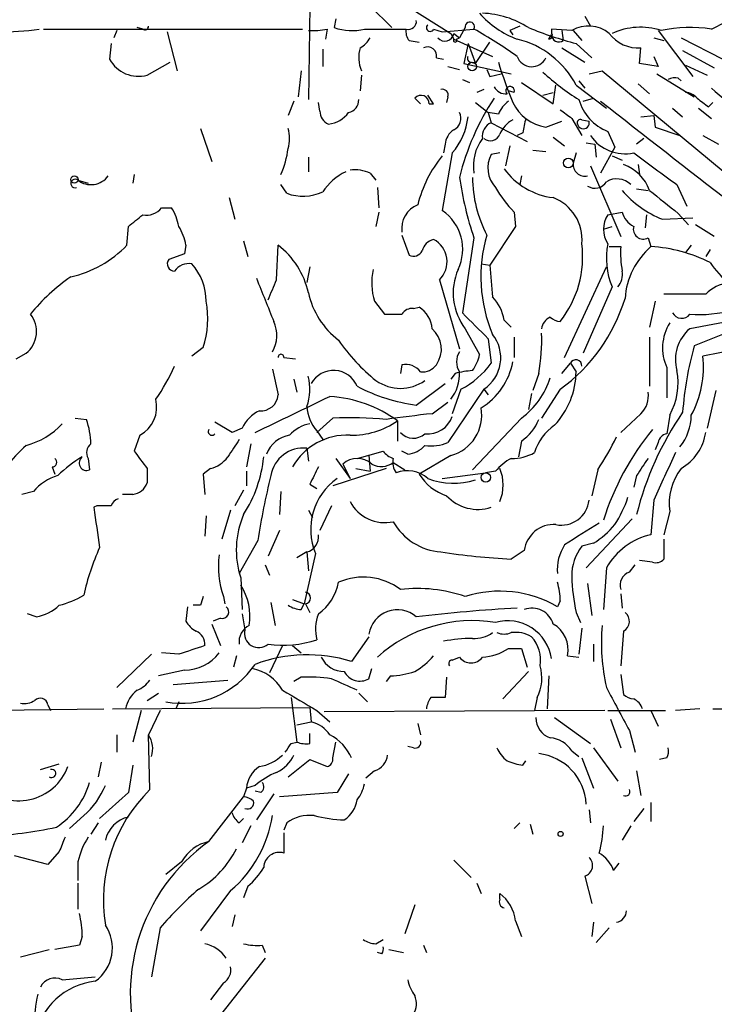
# Model space of a CAD drawing. Extents: x 8 to 923, y 33 to 915.
# Drawn here: x 413 to 454, y 225 to 283 of the extents above; entities that cross this region are included whole.
import ezdxf

# ---------------------------------------------------------------- set-up
doc = ezdxf.new("R2010")
doc.units = 0
doc.header["$MEASUREMENT"] = 0
doc.layers.add('MAIN', color=5, linetype='CONTINUOUS')

msp = doc.modelspace()

# ---------------------------------------------------------------- linework, layer by layer
at = {"layer": 'MAIN'}
for p, q in [((435.5253, 284.4858), (438.7427, 282.4538)), ((430.4453, 284.0624), (430.3607, 278.5591)), ((434.0013, 284.0624), (435.2713, 282.7924)), ((431.9693, 283.3004), (431.8847, 282.7924)), ((446.6167, 283.4698), (446.9553, 282.8771)), ((454.0673, 282.7078), (454.914, 283.1311)), ((414.782, 282.7078), (430.022, 282.7078)), ((419.1, 282.6231), (418.9307, 282.1998)), ((420.624, 282.7078), (420.2853, 282.7924)), ((422.0633, 282.5384), (422.656, 280.2524)), ((431.4613, 282.7078), (431.3767, 282.1151)), ((433.6627, 282.7078), (436.118, 282.7078)), ((437.7267, 282.7078), (438.2347, 282.5384)), ((438.2347, 282.5384), (440.0973, 282.7078)), ((438.7427, 282.4538), (438.912, 282.1151)), ((438.912, 282.4538), (439.2507, 282.1998)), ((439.5893, 282.7924), (439.2507, 282.1998)), ((442.8067, 282.8771), (442.214, 282.6231)), ((442.214, 282.6231), (442.3833, 282.3691)), ((445.8547, 282.6231), (444.6693, 282.7078)), ((444.6693, 282.7078), (444.6693, 282.4538)), ((445.262, 282.6231), (445.3467, 282.0304)), ((445.9393, 282.6231), (446.4473, 282.0304)), ((450.9347, 282.6231), (452.9667, 279.9138)), ((418.7613, 281.8611), (418.6767, 280.9298)), ((436.2873, 282.0304), (436.88, 281.9458)), ((438.912, 282.1151), (441.198, 281.0991)), ((439.0813, 282.1151), (439.2507, 282.1998)), ((439.7587, 281.8611), (439.5047, 280.6758)), ((439.7587, 281.8611), (440.182, 280.6758)), ((440.182, 280.6758), (441.0287, 281.9458)), ((444.5, 282.1151), (444.6693, 282.3691)), ((446.1087, 281.8611), (447.04, 281.0144)), ((450.6807, 282.1998), (451.2733, 282.0304)), ((452.2893, 282.1998), (454.7447, 280.9298)), ((431.2073, 281.5224), (431.2073, 280.5064)), ((445.262, 281.6071), (446.6167, 280.7604)), ((449.834, 280.6758), (449.9187, 281.6071)), ((452.374, 281.4378), (454.2367, 280.4218)), ((420.878, 279.9984), (422.2327, 280.7604)), ((437.896, 281.0144), (438.3193, 280.9298)), ((439.5047, 280.6758), (442.2987, 280.0831)), ((439.928, 280.7604), (440.182, 280.6758)), ((450.9347, 280.5064), (449.834, 280.6758)), ((450.6807, 281.0991), (450.9347, 280.5064)), ((429.9373, 280.2524), (429.768, 278.7284)), ((438.5733, 280.5064), (439.2507, 280.3371)), ((440.8593, 280.3371), (441.0287, 279.9138)), ((440.8593, 280.3371), (441.0287, 279.9138)), ((446.8707, 280.0831), (447.6327, 280.2524)), ((447.6327, 280.2524), (456.0147, 273.3098)), ((452.5433, 280.5911), (453.8133, 279.9984)), ((433.4933, 279.9984), (433.4087, 279.0671)), ((439.42, 279.7444), (439.8433, 279.5751)), ((441.0287, 279.9138), (441.706, 280.0831)), ((442.8913, 279.5751), (444.754, 278.3051)), ((446.278, 279.6598), (446.6167, 279.2364)), ((446.278, 279.6598), (446.6167, 279.2364)), ((450.85, 280.0831), (453.0513, 278.7284)), ((452.12, 279.8291), (452.2893, 279.6598)), ((440.69, 279.1518), (440.2667, 278.9824)), ((442.468, 278.9824), (442.1293, 279.0671)), ((444.1613, 278.8131), (444.754, 278.9824)), ((444.754, 278.3051), (444.9233, 279.4058)), ((446.1087, 279.4058), (447.8867, 278.0511)), ((449.7493, 279.4904), (450.4267, 278.8978)), ((429.514, 278.4744), (429.1753, 277.6278)), ((431.038, 277.8818), (430.9533, 278.3898)), ((436.9647, 278.3051), (436.626, 278.6438)), ((437.7267, 278.3051), (437.388, 278.8131)), ((438.5733, 278.7284), (438.4887, 278.3898)), ((440.182, 278.3898), (440.944, 277.7971)), ((446.532, 278.4744), (447.1247, 278.6438)), ((453.898, 278.1358), (454.152, 278.3898)), ((437.4727, 278.3051), (437.7267, 278.3051)), ((441.5367, 277.7124), (440.944, 277.7971)), ((440.944, 277.7971), (441.1133, 277.2044)), ((451.7813, 278.0511), (452.374, 277.5431)), ((453.3053, 278.0511), (454.0673, 277.4584)), ((441.1133, 277.2044), (443.23, 276.1038)), ((444.3307, 276.9504), (445.262, 277.2891)), ((445.8547, 277.4584), (446.4473, 276.4424)), ((446.4473, 277.3738), (446.8707, 277.2891)), ((449.9187, 277.5431), (450.6807, 277.6278)), ((450.6807, 277.6278), (450.7653, 276.9504)), ((424.0107, 276.8658), (424.688, 274.9184)), ((447.9713, 276.6964), (448.3947, 275.7651)), ((450.7653, 276.9504), (452.2047, 276.4424)), ((442.976, 276.6118), (442.6373, 276.4424)), ((444.754, 276.3578), (445.4313, 275.8498)), ((450.088, 276.2731), (449.6647, 275.9344)), ((453.5593, 276.4424), (454.4907, 275.9344)), ((438.404, 275.9344), (438.3193, 275.4264)), ((442.214, 275.8498), (441.96, 274.6644)), ((443.5687, 275.5958), (444.3307, 275.5111)), ((446.7013, 276.0191), (447.2093, 275.9344)), ((447.2093, 275.9344), (447.294, 275.1724)), ((448.3947, 275.7651), (447.548, 274.2411)), ((430.3607, 275.1724), (430.3607, 274.3258)), ((438.8273, 275.4264), (438.2347, 272.0398)), ((441.6213, 275.4264), (441.1133, 275.3418)), ((446.1087, 275.4264), (445.9393, 274.8338)), ((448.2253, 275.2571), (448.818, 275.0031)), ((446.9553, 274.6644), (448.7333, 270.5158)), ((449.7493, 274.7491), (449.834, 274.1564)), ((416.814, 273.8178), (417.4067, 273.6484)), ((420.116, 274.1564), (420.0313, 273.6484)), ((434.0013, 274.2411), (434.34, 273.8178)), ((442.8913, 274.0718), (442.8067, 273.5638)), ((429.0907, 273.0558), (428.752, 273.5638)), ((434.4247, 273.3944), (434.5093, 272.2091)), ((449.6647, 273.3098), (450.342, 273.2251)), ((452.0353, 273.5638), (452.628, 272.2938)), ((425.704, 272.8018), (426.0427, 271.5318)), ((421.7247, 272.2091), (422.3173, 272.2091)), ((434.5093, 271.9551), (434.34, 271.1084)), ((442.468, 271.9551), (442.5527, 271.1084)), ((447.9713, 271.7858), (448.818, 271.9551)), ((450.2573, 271.7858), (450.1727, 271.0238)), ((451.1887, 271.5318), (452.9667, 271.6164)), ((452.12, 271.8704), (452.7127, 271.1931)), ((419.6927, 270.0078), (419.7773, 271.1084)), ((442.5527, 271.1084), (441.0287, 268.8224)), ((447.7173, 270.9391), (448.2253, 271.1084)), ((454.2367, 270.5158), (453.136, 271.1931)), ((426.5507, 270.2618), (426.8047, 269.3304)), ((435.864, 270.6004), (436.2873, 269.4151)), ((440.0973, 270.4311), (439.42, 266.0284)), ((450.342, 270.4311), (450.5113, 269.9231)), ((423.164, 270.0078), (423.0793, 269.4998)), ((428.498, 267.9758), (428.5827, 270.0078)), ((448.056, 269.9231), (448.7333, 269.9231)), ((452.882, 270.0078), (452.5433, 269.5844)), ((453.9827, 269.7538), (453.7287, 269.3304)), ((423.0793, 269.4998), (422.148, 269.1611)), ((430.4453, 268.7378), (430.276, 267.8064)), ((440.5207, 268.9071), (441.0287, 268.8224)), ((445.4313, 263.4038), (447.8867, 268.7378)), ((438.0653, 267.9758), (439.2507, 263.9118)), ((448.2253, 267.5524), (446.532, 263.6578)), ((453.7287, 267.1291), (451.2733, 267.1291)), ((434.2553, 266.7058), (434.848, 265.9438)), ((436.5413, 266.2824), (436.88, 266.3671)), ((450.7653, 266.7058), (450.4267, 265.1818)), ((439.5893, 265.0971), (440.436, 263.5731)), ((441.8753, 265.6051), (442.2987, 265.1818)), ((455.5067, 265.6051), (452.7973, 265.0971)), ((440.944, 264.5044), (441.1133, 263.0651)), ((442.468, 264.5891), (442.468, 263.4038)), ((450.4267, 264.5891), (450.4267, 261.7104)), ((454.914, 264.8431), (453.0513, 264.0811)), ((424.18, 263.9964), (423.5027, 263.4884)), ((457.454, 264.2504), (453.5593, 263.4884)), ((413.1733, 263.3191), (413.766, 263.6578)), ((428.9213, 263.4038), (429.5987, 263.3191)), ((435.864, 262.9804), (435.7793, 262.4724)), ((445.262, 262.4724), (445.77, 263.0651)), ((445.77, 263.0651), (446.1087, 262.5571)), ((451.4427, 262.8111), (451.4427, 261.0331)), ((428.244, 262.7264), (428.5827, 261.2024)), ((438.9967, 262.4724), (438.7427, 262.1338)), ((443.9073, 262.4724), (443.5687, 261.4564)), ((429.514, 262.1338), (429.6833, 261.3718)), ((436.7107, 260.6098), (438.404, 261.8798)), ((440.69, 261.5411), (438.5733, 258.4084)), ((439.3353, 261.5411), (438.8273, 260.1018)), ((440.69, 261.5411), (440.944, 261.2024)), ((443.484, 261.2871), (443.3147, 260.3558)), ((445.1773, 261.5411), (444.0767, 259.8478)), ((454.3213, 261.4564), (453.8133, 259.2551)), ((437.642, 260.1018), (438.5733, 260.7791)), ((416.6447, 259.8478), (417.322, 259.7631)), ((430.8687, 259.0011), (431.8, 259.8478)), ((442.8913, 259.8478), (440.0127, 256.7998)), ((449.9187, 260.1018), (448.7333, 259.0011)), ((451.612, 260.0171), (451.4427, 258.9164)), ((425.8733, 259.0011), (424.8573, 259.5938)), ((435.61, 259.6784), (435.61, 258.4931)), ((420.4547, 258.8318), (420.116, 257.9004)), ((426.466, 259.2551), (425.8733, 259.0011)), ((430.8687, 259.0858), (431.2073, 258.5778)), ((426.974, 258.3238), (426.72, 256.9691)), ((442.8913, 258.4931), (442.722, 257.5618)), ((450.9347, 258.4084), (450.7653, 257.9851)), ((430.276, 258.0698), (430.3607, 257.3078)), ((433.2393, 257.4771), (434.7633, 257.9004)), ((433.9167, 257.6464), (434.0013, 256.7151)), ((436.2027, 257.7311), (435.864, 257.9004)), ((438.7427, 257.6464), (436.88, 256.5458)), ((415.29, 256.9691), (415.4593, 256.5458)), ((417.4067, 257.4771), (417.4913, 256.7998)), ((431.9693, 257.4771), (432.816, 256.2918)), ((432.3927, 257.1384), (432.816, 256.2918)), ((435.356, 257.2231), (436.0333, 256.7998)), ((420.878, 256.8844), (420.878, 256.0378)), ((424.6033, 256.8844), (424.18, 256.5458)), ((424.18, 256.5458), (424.2647, 255.3604)), ((426.72, 256.7151), (426.72, 255.8684)), ((434.9327, 256.8844), (431.8, 255.8684)), ((433.1547, 256.8844), (434.0013, 256.7151)), ((438.2347, 256.2918), (440.7747, 256.6304)), ((441.3673, 256.7151), (440.7747, 256.6304)), ((447.3787, 256.7998), (447.04, 255.2758)), ((449.6647, 256.4611), (449.4953, 255.7838)), ((430.4453, 255.9531), (430.8687, 255.6991)), ((414.1893, 255.5298), (413.512, 255.3604)), ((420.0313, 255.3604), (419.4387, 255.3604)), ((426.5507, 255.6144), (426.0427, 254.6831)), ((428.752, 255.5298), (428.6673, 254.1751)), ((417.9147, 254.6831), (417.7453, 254.5984)), ((431.7153, 254.6831), (431.038, 253.2438)), ((450.6807, 255.0218), (450.5113, 252.9898)), ((424.3493, 254.0904), (424.2647, 252.9051)), ((425.7887, 254.4291), (425.2807, 252.7358)), ((430.3607, 254.4291), (430.6147, 254.0058)), ((451.612, 254.3444), (451.2733, 252.9898)), ((449.4107, 253.9211), (446.7013, 251.0424)), ((428.6673, 253.2438), (427.99, 251.7198)), ((427.3973, 252.6511), (426.2967, 250.7038)), ((447.1247, 252.4818), (446.4473, 252.3124)), ((451.2733, 252.7358), (451.2733, 251.5504)), ((430.276, 251.9738), (429.6833, 251.6351)), ((430.784, 251.8891), (430.1067, 248.9258)), ((430.276, 251.9738), (430.3607, 250.8731)), ((443.0607, 252.0584), (442.2987, 251.5504)), ((427.8207, 251.2118), (428.0747, 250.6191)), ((449.2413, 250.7884), (449.58, 251.2118)), ((450.596, 251.3811), (449.834, 251.4658)), ((447.8867, 251.0424), (447.7173, 248.5871)), ((426.3813, 250.4498), (426.466, 248.5871)), ((446.786, 250.1111), (447.04, 248.2484)), ((448.7333, 249.5184), (448.818, 248.6718)), ((424.0107, 248.8411), (423.5873, 248.8411)), ((425.3653, 249.3491), (425.45, 248.9258)), ((428.1593, 249.0104), (428.4133, 247.6558)), ((429.4293, 249.1798), (430.1067, 248.9258)), ((429.9373, 248.5871), (430.1067, 248.9258)), ((430.1913, 248.9258), (430.4453, 248.4178)), ((445.1773, 249.0951), (445.008, 248.7564)), ((414.3587, 248.1638), (413.8507, 248.3331)), ((423.2487, 248.7564), (423.164, 247.9098)), ((426.466, 248.3331), (426.6353, 247.4018)), ((446.1087, 248.4178), (446.3627, 247.8251)), ((424.688, 247.7404), (425.196, 246.4704)), ((425.196, 248.0791), (424.7727, 247.9098)), ((446.4473, 247.4864), (446.278, 245.9624)), ((448.9027, 247.3171), (448.7333, 245.2851)), ((433.9167, 246.9784), (432.9007, 245.5391)), ((447.1247, 246.5551), (447.1247, 245.5391)), ((421.132, 245.9624), (419.1, 244.0151)), ((422.7407, 245.9624), (421.7247, 246.0471)), ((428.8367, 246.4704), (428.0747, 244.8618)), ((429.4293, 246.4704), (429.9373, 246.0471)), ((442.1293, 246.3011), (442.8913, 246.3011)), ((442.8913, 246.3011), (443.23, 245.2004)), ((426.1273, 245.8778), (425.958, 245.2004)), ((438.8273, 245.6238), (439.2507, 245.7931)), ((445.6007, 245.8778), (446.278, 245.7931)), ((423.0793, 245.0311), (421.5553, 244.6924)), ((433.9167, 244.5231), (434.086, 245.1158)), ((443.3147, 244.9464), (441.7907, 243.3378)), ((422.402, 244.1844), (425.6193, 244.4384)), ((429.9373, 244.6078), (429.514, 244.3538)), ((435.1867, 244.6924), (434.9327, 244.3538)), ((438.4887, 244.6078), (438.404, 243.4224)), ((444.5, 244.6924), (444.4153, 242.7451)), ((448.7333, 244.7771), (448.9027, 243.5918)), ((420.878, 243.2531), (421.5553, 243.6764)), ((433.324, 243.6764), (433.832, 243.1684)), ((422.7407, 243.1684), (422.5713, 242.7451)), ((429.3447, 243.4224), (429.6833, 240.7978)), ((443.8227, 243.4224), (443.6533, 242.6604)), ((411.5647, 242.6604), (418.338, 242.7451)), ((415.036, 242.9991), (415.2053, 242.6604)), ((418.846, 242.7451), (430.4453, 242.8298)), ((420.5393, 242.6604), (420.0313, 240.7978)), ((421.64, 242.6604), (420.9627, 241.2211)), ((430.4453, 242.8298), (430.53, 241.9831)), ((430.8687, 242.6604), (431.6307, 241.9831)), ((447.802, 242.6604), (431.292, 242.5758)), ((447.9713, 242.6604), (451.358, 242.6604)), ((450.5113, 242.6604), (450.9347, 241.7291)), ((453.39, 242.7451), (451.9507, 242.6604)), ((454.152, 242.7451), (455.168, 242.7451)), ((429.6833, 241.8138), (430.53, 241.9831)), ((436.7953, 241.8984), (436.9647, 241.2211)), ((444.8387, 242.2371), (446.9553, 240.7131)), ((448.1407, 242.1524), (448.7333, 240.4591)), ((449.2413, 241.4751), (449.58, 240.2051)), ((419.1, 241.2211), (419.1, 240.2051)), ((421.0473, 238.0038), (420.9627, 241.2211)), ((429.3447, 240.7131), (429.6833, 240.7978)), ((430.4453, 240.7131), (430.4453, 241.3058)), ((431.8, 239.8664), (431.9693, 240.7978)), ((436.5413, 240.4591), (436.2027, 240.5438)), ((445.8547, 240.2898), (446.278, 239.9511)), ((447.1247, 240.4591), (448.564, 238.5118)), ((418.1687, 239.6124), (417.9993, 238.7658)), ((429.1753, 238.7658), (430.4453, 239.7818)), ((430.4453, 239.7818), (431.4613, 239.3584)), ((442.976, 239.4431), (443.1453, 239.6971)), ((446.4473, 239.8664), (447.1247, 238.0884)), ((451.4427, 239.8664), (451.0193, 239.7818)), ((414.6127, 239.1891), (415.7133, 239.5278)), ((420.0313, 239.4431), (419.7773, 237.8344)), ((434.2553, 239.1044), (433.7473, 238.6811)), ((449.6647, 239.1044), (449.9187, 237.6651)), ((432.7313, 238.9351), (432.054, 237.8344)), ((426.72, 238.0884), (426.5507, 237.5804)), ((427.228, 238.2578), (426.72, 238.0884)), ((427.5667, 237.8344), (427.228, 237.9191)), ((419.7773, 237.8344), (418.084, 236.3104)), ((424.5187, 234.9558), (426.5507, 237.5804)), ((428.3287, 237.7498), (427.3127, 236.2258)), ((432.054, 237.8344), (428.6673, 237.5804)), ((446.8707, 236.8184), (446.9553, 236.0564)), ((450.088, 236.9031), (449.4953, 236.1411)), ((450.5113, 237.2418), (450.5113, 236.1411)), ((417.1527, 236.4798), (416.306, 235.7178)), ((426.2967, 236.0564), (426.5507, 236.3104)), ((417.9993, 236.0564), (417.576, 235.3791)), ((426.974, 235.8871), (426.466, 234.8711)), ((429.0907, 236.0564), (428.9213, 235.6331)), ((442.8067, 236.0564), (442.468, 235.7178)), ((443.3993, 235.9718), (443.5687, 235.3791)), ((449.326, 235.8871), (448.818, 235.0404)), ((428.9213, 235.4638), (428.9213, 234.2784)), ((415.036, 233.6011), (413.0887, 234.1091)), ((415.7133, 234.3631), (415.036, 233.6011)), ((438.912, 233.8551), (439.928, 232.8391)), ((416.814, 233.7704), (416.814, 232.6698)), ((422.91, 233.7704), (421.9787, 233.0084)), ((448.31, 233.2624), (448.6487, 233.6858)), ((446.6167, 232.9238), (447.04, 231.3151)), ((416.814, 232.5004), (416.814, 230.9764)), ((425.7887, 232.0771), (424.0107, 229.7064)), ((426.8047, 232.3311), (426.5507, 231.6538)), ((440.2667, 232.5004), (440.5207, 231.9078)), ((441.6213, 231.5691), (441.6213, 231.9078)), ((436.626, 231.2304), (436.0333, 229.5371)), ((426.0427, 230.6378), (425.8733, 229.9604)), ((421.64, 229.8758), (421.132, 226.9971)), ((442.5527, 230.2991), (442.8913, 229.3678)), ((447.1247, 230.2144), (447.04, 229.3678)), ((448.056, 229.8758), (447.294, 229.0291)), ((417.068, 229.3678), (416.8987, 228.8598)), ((434.34, 228.9444), (434.7633, 229.1984)), ((413.4273, 228.1824), (415.1207, 228.6058)), ((416.8987, 228.8598), (415.4593, 228.6058)), ((427.6513, 228.8598), (427.8207, 228.4364)), ((435.102, 228.6058), (435.9487, 228.4364)), ((437.134, 228.8598), (437.3033, 228.4364)), ((427.8207, 228.0978), (424.688, 224.1184)), ((434.6787, 228.3518), (434.4247, 228.4364)), ((415.8827, 226.8278), (417.83, 226.9971)), ((425.3653, 226.6584), (424.6033, 225.6424))]:
    msp.add_line(p, q, dxfattribs=at)
for centre, radius in [((439.9957, 280.5065), 0.2517), ((445.655, 274.8399), 0.2843), ((416.6023, 273.8602), 0.2158), ((440.7958, 256.3553), 0.2759), ((445.1984, 235.4003), 0.1496)]:
    msp.add_circle(centre, radius, dxfattribs=at)
for centre, radius, start, end in [((444.5475, 287.2261), 5.4563, 221.102453, 249.507127), ((440.381, 278.1632), 5.4805, 57.636011, 87.654401), ((436.2528, 283.1503), 0.4626, 253.057546, 8.140613), ((439.8589, 282.8437), 0.2744, 330.314683, 190.773555), ((412.3639, 296.9473), 14.403, 259.349628, 278.641607), ((420.751, 282.8771), 0.2117, 233.124688, 0), ((430.6149, 286.5135), 3.8987, 266.261589, 282.538691), ((432.9165, 285.7512), 3.1335, 250.77519, 283.77637), ((436.8801, 282.5384), 0.7807, 167.468008, 220.594926), ((437.5227, 282.7886), 0.2194, 127.872693, 338.39255), ((438.3932, 282.5217), 0.5232, 217.967182, 352.54357), ((427.7115, 260.3421), 25.5662, 54.281105, 61.022953), ((451.0977, 301.4855), 20.2486, 247.395263, 255.736185), ((444.5, 282.3268), 0.2116, 270, 36.875312), ((446.8332, 280.9499), 1.9383, 50.885924, 120.319418), ((449.7482, 283.7044), 2.1042, 216.465807, 274.64764), ((449.8859, 278.7765), 4.0349, 72.428606, 114.303046), ((452.8286, 274.1642), 8.6329, 81.750414, 101.523526), ((432.6888, 282.9195), 1.4969, 298.746399, 331.262154), ((438.9966, 282.0516), 0.1058, 143.108436, 36.859073), ((441.4221, 276.9795), 5.2774, 27.371058, 76.687368), ((445.0956, 282.3749), 0.4263, 180.779486, 306.08765), ((435.2375, 281.0413), 1.9143, 162.808811, 204.337194), ((437.3668, 281.1202), 0.5397, 348.694232, 115.553719), ((420.3716, 281.8685), 1.9375, 208.97935, 285.15163), ((439.928, 280.9721), 0.2116, 143.124688, 270), ((468.0627, 288.897), 27.7459, 197.052901, 202.252829), ((443.5019, 281.414), 0.9202, 200.012366, 334.259292), ((454.2155, 291.2001), 14.9264, 227.655769, 237.874586), ((451.9505, 278.8988), 0.9456, 79.674018, 116.586729), ((438.2488, 278.8273), 0.3392, 343.050006, 106.933836), ((441.9812, 279.6809), 0.7857, 207.253168, 274.635856), ((442.2294, 279.0748), 0.2558, 338.830657, 223.780451), ((452.48, 278.0088), 0.9757, 40.60639, 86.280068), ((457.9, 283.1081), 5.4479, 225.290031, 250.698985), ((432.5831, 278.5239), 0.7417, 281.525044, 2.720065), ((436.9905, 278.3273), 0.4827, 357.364022, 139.031801), ((453.7483, 270.4326), 14.927, 146.626753, 166.224051), ((443.3567, 276.9084), 1.9897, 128.08865, 156.16616), ((444.7387, 279.5394), 2.621, 206.015614, 261.044421), ((448.9875, 279.3212), 2.8146, 195.709679, 248.835923), ((1954.2297, 2201.6492), 2443.0905, 231.9236222, 232.1528044), ((580.5712, 447.7307), 211.6803, 233.014185, 233.243346), ((431.876, 277.8902), 0.8381, 180.574306, 246.812181), ((431.3486, 278.8411), 1.7326, 276.542144, 322.945572), ((438.5734, 277.4584), 0.7573, 296.561667, 26.568435), ((572.5339, 447.0863), 211.7103, 233.018239, 233.247389), ((435.7262, 278.0542), 4.0648, 319.722834, 352.776551), ((441.4325, 276.4261), 0.8412, 112.299742, 190.479075), ((443.2161, 275.8581), 1.7294, 118.786554, 157.242519), ((654.7153, 234.7092), 215.8457, 168.576788, 168.805966), ((446.3627, 277.2044), 0.1894, 63.462013, 206.537987), ((446.5348, 277.1932), 0.3493, 192.130272, 15.934131), ((427.1439, 276.2731), 2.1161, 343.73438, 16.26562), ((439.505, 275.8496), 1.1042, 122.481141, 175.595723), ((442.7226, 274.6643), 2.6592, 142.771136, 189.157338), ((441.0604, 276.7494), 0.6034, 232.129181, 338.380224), ((448.9938, 277.8558), 2.4806, 214.735619, 281.663709), ((423.0909, 276.5496), 6.1462, 337.084047, 351.869898), ((444.0763, 270.537), 7.5102, 141.061271, 165.80722), ((442.615, 274.5474), 1.6989, 152.121139, 222.741034), ((916.4086, 909.4859), 787.4259, 233.6325445, 233.8617306), ((434.0783, 271.2261), 3.4507, 116.066788, 146.305788), ((433.1125, 272.2526), 2.1781, 65.916786, 97.82393), ((445.2537, 276.9449), 4.1731, 215.947225, 263.122765), ((446.6322, 274.7523), 0.6977, 173.291603, 282.735468), ((448.0345, 272.3569), 2.5449, 19.947329, 70.052671), ((416.6447, 273.6315), 0.2517, 47.737028, 289.636983), ((417.5772, 274.8254), 1.264, 232.858131, 323.402074), ((459.3656, 276.8972), 20.3243, 188.232084, 198.55084), ((447.4973, 274.0589), 7.4849, 180.549623, 207.520206), ((447.2128, 274.1415), 0.788, 237.205358, 328.783105), ((448.497, 272.7191), 1.1835, 45.537442, 121.042632), ((447.3865, 276.8571), 6.9441, 209.910776, 224.903734), ((453.3893, 277.1189), 6.0049, 220.424115, 248.501928), ((789.9456, 695.8693), 542.1266, 231.224361, 231.453545), ((430.0483, 275.6182), 2.7355, 249.508674, 295.068014), ((443.8226, 270.3358), 2.636, 354.701863, 69.308616), ((420.8296, 272.894), 1.1271, 259.48964, 322.578016), ((419.5908, 270.5285), 3.2028, 10.43141, 31.649458), ((437.3568, 270.9794), 1.5075, 111.868459, 187.992496), ((436.6939, 269.7658), 2.7468, 334.156052, 55.879511), ((250.8385, 483.1373), 271.1025, 308.546874, 308.77604), ((449.2555, 270.9391), 1.5382, 146.602298, 213.397703), ((450.0743, 272.2658), 1.2941, 193.891284, 243.423069), ((420.0182, 269.4296), 3.1985, 10.414759, 31.659608), ((450.0629, 270.95), 0.5893, 164.407189, 298.274411), ((437.9808, 269.4149), 0.9656, 105.258241, 164.736034), ((437.042, 269.0391), 1.4758, 313.901778, 62.356645), ((449.1734, 268.1516), 8.6672, 163.588412, 203.047729), ((414.9145, 274.6201), 6.6411, 282.843042, 316.012127), ((425.6428, 266.1742), 4.8311, 12.426669, 52.516228), ((440.3295, 269.3294), 6.1652, 321.842669, 7.109109), ((452.2478, 269.2373), 4.3612, 168.692644, 202.727292), ((454.5397, 269.5427), 5.8188, 176.251686, 190.484951), ((453.3898, 266.5788), 4.4125, 130.719179, 176.149648), ((449.9336, 260.8343), 9.1071, 63.601793, 86.363073), ((422.4866, 268.9071), 0.4233, 143.124688, 270.013536), ((436.5413, 269.9232), 0.5681, 243.43946, 333.425927), ((423.3272, 267.8974), 1.0248, 80.139701, 145.097291), ((421.0826, 266.7129), 3.2667, 359.875471, 42.197237), ((437.6282, 267.7922), 3.5436, 167.347025, 197.853579), ((442.313, 267.1907), 3.4354, 156.357061, 217.548051), ((906.7607, 310.2159), 467.5679, 185.07901, 185.308194), ((457.8911, 271.517), 4.6532, 212.866324, 253.984582), ((422.6044, 259.076), 10.9936, 124.417019, 141.339052), ((1062.8633, 520.8074), 683.9632, 201.6868227, 201.9159901), ((131.894, 394.3831), 322.417, 336.687985, 336.917168), ((447.7593, 268.2722), 1.0796, 318.187532, 11.302647), ((455.5067, 265.2664), 2.575, 99.463785, 133.667268), ((435.0779, 268.2529), 4.8303, 192.422664, 232.519208), ((439.3355, 265.182), 2.5748, 9.457932, 43.667122), ((439.081, 269.9233), 10.3647, 306.028064, 342.896702), ((419.0919, 265.6743), 5.3576, 341.749023, 11.100411), ((436.4567, 265.6049), 0.6827, 82.88227, 150.239505), ((435.9908, 264.97), 1.6561, 4.401624, 57.524827), ((412.7597, 264.9267), 1.6195, 308.416144, 38.904573), ((435.356, 519.9436), 254.0003, 269.885409, 270.114592), ((821.1817, 646.2661), 538.816, 224.885409, 225.114592), ((444.923, 264.9915), 0.8529, 113.369722, 172.887483), ((445.2367, 266.4774), 0.9588, 227.155503, 266.448267), ((452.3162, 266.3093), 0.6042, 207.70598, 322.775434), ((453.3322, 273.4217), 7.497, 265.908557, 285.512779), ((426.6066, 264.7114), 1.9027, 329.383299, 25.162977), ((436.5887, 263.8971), 1.5967, 324.961238, 48.724957), ((453.9706, 263.9659), 2.7791, 148.068481, 204.551957), ((454.3183, 263.2792), 2.3703, 129.918538, 195.599417), ((439.4603, 263.384), 2.2155, 303.713737, 38.341549), ((433.3151, 264.4207), 10.7699, 349.57767, 2.247744), ((441.2078, 270.6335), 10.9936, 214.417019, 231.339052), ((472.3007, 258.7273), 19.9801, 164.457254, 175.812084), ((428.752, 263.425), 0.1706, 352.862488, 187.137512), ((440.1819, 263.1497), 1.1038, 147.523632, 212.471989), ((438.1304, 264.0592), 2.3563, 323.019707, 348.094435), ((447.7074, 262.8285), 5.889, 331.484426, 6.433881), ((412.5276, 267.2401), 10.8654, 324.615634, 336.432491), ((436.0696, 261.8722), 1.1271, 37.421984, 100.51036), ((437.0515, 263.6022), 1.0487, 265.252239, 323.636019), ((437.0027, 266.0616), 5.0869, 297.293954, 323.909111), ((438.4499, 263.8589), 3.9968, 301.20592, 349.780676), ((446.0917, 262.9128), 0.3559, 357.262972, 154.666075), ((427.2209, 261.5617), 3.2261, 341.257849, 13.285875), ((431.8431, 261.1305), 1.5118, 22.555147, 150.289433), ((436.8124, 262.4425), 2.441, 322.259242, 2.690919), ((441.0285, 253.4181), 9.2795, 96.28462, 102.647749), ((440.1828, 263.5727), 4.6055, 306.02216, 342.898826), ((441.4656, 262.6156), 4.6435, 316.587288, 359.278149), ((448.1496, 261.922), 3.9518, 331.181838, 10.494698), ((438.0865, 270.9742), 10.4553, 242.379591, 262.4386), ((435.7794, 264.0726), 2.4832, 234.57417, 305.42395), ((-99.7412, 1360.7254), 1221.267, 295.5624021, 295.7915868), ((427.5666, 261.2872), 1.0196, 265.240558, 355.229359), ((431.0733, 253.3568), 7.781, 54.334865, 85.892034), ((448.9023, 261.1461), 1.4573, 314.224315, 8.909672), ((419.5599, 260.4887), 1.8831, 298.371028, 14.129964), ((432.6066, 260.6432), 2.3336, 182.900905, 221.864758), ((438.1172, 260.0072), 2.4422, 284.839687, 10.217135), ((428.4551, 258.282), 2.2144, 116.068631, 153.931369), ((432.6036, 231.5937), 28.2655, 85.273426, 91.629161), ((447.2576, 172.18), 88.446, 96.241369, 98.010199), ((437.3718, 260.4555), 1.5467, 264.319264, 340.231796), ((467.6429, 249.6885), 18.5296, 145.490123, 165.987605), ((449.9717, 260.0208), 2.9103, 320.110237, 359.927157), ((412.623, 262.5431), 4.4532, 284.872573, 317.053819), ((412.1232, 258.1036), 5.4572, 2.312515, 17.703514), ((430.8227, 257.4728), 2.071, 100.49984, 138.98819), ((432.8781, 263.6605), 4.8291, 269.263182, 304.451878), ((441.4435, 260.6928), 2.6334, 303.352139, 339.326305), ((446.659, 256.8419), 3.1596, 125.178464, 162.046758), ((424.688, 259.0434), 0.2116, 143.124688, 323.124688), ((429.5261, 257.1203), 1.7321, 98.837456, 159.351035), ((432.6273, 255.1647), 3.6719, 87.054297, 150.567107), ((436.5414, 259.6787), 1.0198, 221.641005, 311.620941), ((435.2757, 264.925), 14.5774, 326.12505, 334.925336), ((463.0265, 249.018), 16.0496, 140.760352, 162.529186), ((451.5272, 258.3239), 0.5985, 98.116564, 171.883436), ((450.8317, 259.4233), 2.9276, 299.860431, 351.708261), ((418.8127, 252.4328), 7.693, 130.996405, 156.948101), ((417.9677, 257.8052), 0.6499, 127.063851, 210.321166), ((679.9578, 88.7199), 305.2796, 146.192733, 146.421916), ((436.1037, 259.1991), 1.4713, 273.858111, 319.271992), ((437.5997, 260.6944), 2.4847, 261.179503, 293.068998), ((420.5307, 251.5426), 6.9441, 119.910775, 134.903734), ((417.322, 257.2043), 0.4385, 125.393394, 292.711329), ((674.5288, 447.9162), 317.5404, 216.755313, 216.984468), ((424.2647, 258.4929), 1.6437, 281.887581, 325.496863), ((420.2299, 258.2881), 7.5412, 326.947594, 354.473192), ((430.0683, 256.1462), 1.9348, 83.837384, 170.633098), ((435.695, 258.5783), 1.1522, 216.039438, 252.889228), ((442.4171, 259.8819), 2.4077, 267.181326, 300.893153), ((1149.7925, -61.0707), 767.2495, 155.4414469, 155.6706373), ((415.284, 257.2533), 0.2843, 271.209443, 51.928805), ((684.7191, 129.4512), 284.0033, 153.320366, 153.549531), ((433.2393, 256.2496), 1.2275, 46.389616, 133.607004), ((434.6526, 258.2065), 1.2091, 242.055182, 305.575138), ((436.2873, 257.223), 0.9653, 164.738635, 217.87186), ((443.7389, 254.7665), 3.0695, 117.982668, 140.592127), ((704.0147, 87.6365), 305.2797, 146.196642, 146.425815), ((416.4117, 253.6729), 2.8961, 105.686141, 140.119956), ((464.9307, 247.1256), 37.9379, 165.754751, 171.625325), ((436.1786, 254.9313), 1.8204, 48.364892, 111.031636), ((439.4522, 258.1502), 3.0316, 211.953696, 251.468828), ((439.3364, 255.9108), 2.4837, 336.918937, 23.078941), ((454.9442, 254.8162), 3.3654, 142.080967, 188.058835), ((419.9354, 256.3482), 0.9924, 275.54515, 341.773186), ((434.1525, 253.3019), 3.6528, 125.063594, 202.753916), ((438.9048, 260.1996), 4.1918, 248.786438, 287.739464), ((440.3375, 257.0156), 2.5387, 223.260235, 287.794026), ((418.338, 43.0333), 211.6502, 89.885408, 90.114592), ((419.4811, 254.3865), 0.7785, 112.378134, 157.605454), ((434.866, 256.0159), 2.3165, 207.755315, 282.211707), ((445.2413, 255.1892), 1.638, 258.805318, 354.134172), ((442.4477, 257.3842), 7.0584, 327.41002, 341.897988), ((1010.5607, 338.0875), 598.6656, 188.016522, 188.2457063), ((431.4294, 252.0868), 5.3069, 156.826927, 197.966864), ((438.4365, 255.5084), 3.5462, 209.693177, 265.365973), ((444.8015, 251.8311), 1.7555, 86.02158, 172.560853), ((763.9555, -254.981), 599.0745, 121.8907958, 122.1199727), ((443.9058, 257.4791), 5.9443, 302.786712, 319.039582), ((430.0561, 252.8541), 0.9074, 284.025523, 8.600703), ((451.3899, 249.0633), 4.0236, 102.612831, 150.53613), ((447.7108, 250.9277), 2.7121, 147.193563, 184.735571), ((448.6484, 250.591), 2.7943, 141.972334, 181.160646), ((430.8878, 246.4078), 14.0645, 155.555708, 167.575561), ((430.5587, 251.1271), 5.4893, 172.912528, 198.89903), ((444.9742, 298.3039), 46.83, 261.620859, 266.724783), ((450.8077, 251.9736), 0.6292, 250.338213, 317.731211), ((449.5095, 250.0193), 0.8145, 109.224648, 197.645249), ((423.5248, 248.1746), 3.4042, 351.234132, 32.954368), ((429.218, 250.7459), 2.9721, 305.723911, 349.333567), ((433.5918, 246.8264), 3.6693, 53.404923, 113.328784), ((441.0228, 249.0195), 4.1552, 1.042504, 16.444867), ((457.9246, 250.9093), 12.0757, 181.779077, 191.906961), ((414.3592, 254.1738), 5.5019, 284.247646, 300.512801), ((430.149, 249.2645), 0.3412, 277.11877, 82.879149), ((436.7531, 241.1789), 8.6485, 70.856087, 96.465076), ((441.6364, 242.998), 6.6728, 59.650606, 107.865279), ((413.9353, 250.7038), 2.5751, 279.463785, 313.667268), ((551.0877, 206.7726), 133.8593, 161.453816, 161.683013), ((430.0222, 250.1117), 1.527, 236.315136, 266.812677), ((425.2912, 248.4548), 0.3876, 255.780898, 51.083955), ((433.1961, 247.4443), 2.4125, 158.382055, 195.265534), ((435.599, 246.8713), 1.7048, 49.300647, 170.66641), ((447.7479, 154.2238), 94.5862, 93.097266, 96.701075), ((443.5225, 247.3941), 1.2793, 15.706078, 111.16099), ((448.586, 247.895), 0.6591, 298.723565, 52.490244), ((424.4761, 248.6292), 1.4964, 208.735138, 241.264862), ((440.0069, 239.5969), 8.3399, 80.611995, 132.015911), ((442.0849, 245.3107), 2.6148, 8.748328, 105.928541), ((443.9357, 246.2447), 1.7049, 347.572889, 61.316856), ((423.4526, 246.5589), 0.8169, 353.780636, 68.145192), ((427.327, 246.7103), 1.0419, 114.840818, 188.566386), ((427.4397, 247.1817), 0.8339, 164.697279, 311.290629), ((440.1255, 248.7428), 1.8524, 266.508943, 305.377677), ((441.8754, 248.2494), 1.1016, 247.396939, 292.59826), ((442.5507, 245.5158), 1.735, 57.457637, 98.351472), ((459.8925, 246.6819), 12.2984, 175.458048, 192.523552), ((428.8691, 253.0317), 6.536, 262.270209, 287.814537), ((440.0136, 238.3357), 8.5581, 90.006025, 101.418648), ((442.0939, 245.6385), 1.9307, 349.453081, 43.946548), ((550.5026, -134.7833), 401.6097, 108.320357, 108.54954), ((423.0793, 247.5711), 2.54, 270, 323.130102), ((440.4355, 248.8424), 3.054, 273.187219, 303.683824), ((422.9314, 248.2559), 5.1759, 259.393469, 326.110064), ((430.3142, 237.0831), 8.8427, 72.992308, 110.426745), ((432.4596, 246.425), 1.4787, 205.298258, 270.685843), ((434.3806, 248.716), 4.3877, 300.780566, 319.695012), ((438.8273, 245.4121), 0.2116, 90, 216.875312), ((439.928, 246.301), 0.8466, 216.865837, 323.134163), ((426.6098, 242.6078), 2.5479, 29.070985, 79.852242), ((433.3992, 245.4224), 1.0375, 207.308437, 299.91817), ((434.9665, 250.1452), 5.4572, 272.312515, 287.703514), ((441.5376, 244.5691), 2.5567, 333.351765, 16.263073), ((419.4813, 245.6658), 1.9897, 293.83384, 321.91135), ((430.4029, 235.6775), 8.9424, 81.560731, 92.984534), ((263.1482, -136.8248), 416.9425, 65.92397, 66.153148), ((421.3782, 242.4146), 1.8008, 127.366256, 169.424517), ((726.2151, 751.2744), 588.1477, 239.6275759, 239.8567491), ((1083.5427, 581.3837), 719.6361, 207.9567181, 208.1859086), ((413.6391, 244.2264), 1.1621, 259.498468, 303.117088), ((414.5891, 242.9285), 0.4524, 8.977235, 134.149179), ((438.8808, 242.5398), 1.5908, 146.301941, 172.585052), ((437.9806, 31.7226), 211.7002, 89.885408, 90.114564), ((449.5541, 244.2933), 0.9573, 227.120783, 266.478547), ((449.1237, 242.5052), 0.9118, 15.25567, 65.948184), ((430.1278, 240.2262), 1.8023, 33.504034, 77.105696), ((444.9762, 242.2265), 1.2382, 179.509513, 251.567978), ((419.7769, 240.4167), 1.4329, 341.037746, 34.151423), ((430.2335, 242.278), 1.5791, 249.609571, 277.70781), ((430.3461, 238.7442), 2.7902, 23.715211, 62.587293), ((436.6401, 240.7837), 0.3393, 253.071082, 16.912762), ((444.4576, 239.4006), 1.6561, 32.475173, 85.598376), ((302.1638, 325.1418), 152.6538, 326.192749, 326.421911), ((443.2711, 241.2625), 1.9886, 203.828505, 231.923362), ((450.5961, 240.2896), 0.9465, 333.440363, 10.316217), ((427.0582, 241.8992), 2.5759, 279.469636, 313.664562), ((427.5249, 241.0089), 2.2144, 296.068631, 333.931369), ((431.3513, 239.7987), 0.4538, 284.027058, 8.580088), ((433.9226, 240.154), 1.1011, 287.587464, 353.837376), ((443.5256, 243.2927), 3.8886, 247.614976, 261.874899), ((443.5534, 236.9879), 3.1524, 3.076694, 83.554234), ((413.3283, 240.4375), 3.0877, 224.904216, 339.544293), ((415.2689, 238.9563), 0.2413, 232.11877, 105.280106), ((428.3708, 237.9615), 1.6557, 122.467211, 175.604214), ((430.2767, 234.616), 4.7494, 111.99384, 129.934081), ((413.0178, 239.7114), 4.6542, 302.872656, 343.981723), ((427.3396, 238.1692), 0.4046, 304.14965, 39.604292), ((414.1327, 239.9795), 4.6226, 310.791931, 338.132994), ((427.376, 231.5046), 9.0715, 134.238507, 189.258494), ((431.3552, 238.8296), 2.3584, 323.024664, 348.077809), ((449.0301, 237.8764), 0.2466, 238.912787, 31.099207), ((426.4919, 236.6249), 0.9573, 47.120783, 86.478547), ((426.7891, 237.235), 0.3658, 245.137343, 14.469316), ((431.4456, 237.7266), 1.8212, 304.505931, 350.024095), ((420.1794, 234.6385), 1.802, 102.893333, 167.113575), ((421.168, 237.54), 7.155, 310.225637, 351.478737), ((426.974, 236.9878), 1.1516, 197.103826, 233.975919), ((430.4359, 234.213), 2.2821, 83.372009, 126.11967), ((432.7733, 244.6479), 8.4273, 255.752854, 267.987132), ((410.7694, 257.4888), 22.2058, 271.833817, 282.41647), ((440.8605, 236.1453), 6.8617, 344.212085, 357.843486), ((627.5445, 150.1167), 227.9691, 158.082823, 158.31202), ((421.2404, 232.7895), 4.5338, 147.734872, 167.505049), ((430.8259, 226.023), 10.9351, 125.224845, 201.100071), ((425.0186, 232.5931), 2.415, 101.946454, 150.823955), ((421.1079, 236.986), 5.587, 300.291722, 333.949535), ((428.6578, 233.3943), 0.9225, 73.40367, 177.670419), ((446.4291, 233.5467), 0.6505, 286.760827, 47.248793), ((446.5248, 232.6355), 1.8921, 19.349497, 60.263006), ((423.9687, 235.6749), 4.3845, 310.302505, 329.229875), ((438.2045, 215.5973), 21.8691, 130.761142, 139.238858), ((441.9459, 231.4139), 0.3598, 154.446281, 258.683821), ((440.0759, 229.9391), 2.5028, 8.269962, 51.868618), ((410.6561, 229.2543), 6.4129, 1.014113, 13.234023), ((448.3714, 230.9068), 0.7008, 278.857434, 358.773472), ((416.439, 228.697), 2.3985, 305.447426, 34.199583), ((434.4249, 230.469), 1.527, 236.315136, 266.812677), ((423.9118, 227.0392), 1.9376, 33.115973, 79.506046), ((427.355, 232.2071), 3.3604, 256.151915, 275.058586), ((434.2981, 228.648), 0.4823, 322.108345, 15.281169), ((424.956, 227.4064), 0.8527, 298.687149, 12.420938), ((415.4594, 225.981), 0.9467, 63.440362, 153.432242), ((418.2669, 222.7069), 4.0598, 96.177949, 169.581043), ((438.5095, 227.3143), 2.3575, 191.90906, 216.972457), ((429.5565, 223.0601), 15.3929, 169.06105, 183.310899), ((435.4834, 225.4308), 1.2338, 329.025891, 22.170487)]:
    msp.add_arc(centre, radius, start, end, dxfattribs=at)

doc.saveas('drawing.dxf')
